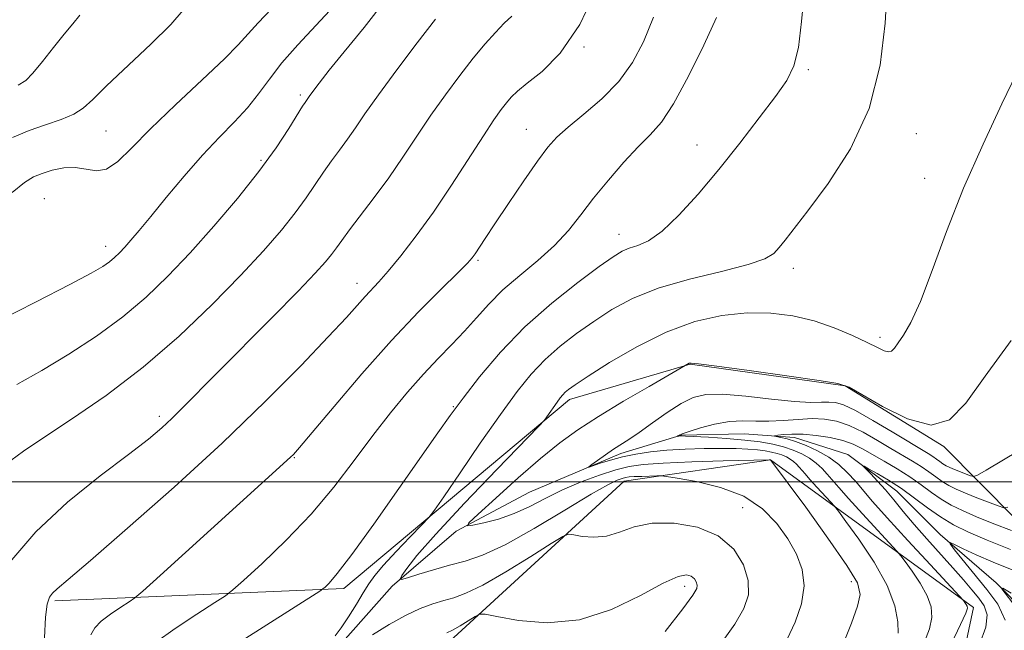
# Model space of a CAD drawing. Extents: x 2079800 to 2082700, y 347300 to 350200.
# Drawn here: x 2081734 to 2081900, y 348475 to 348578 of the extents above; entities that cross this region are included whole.
import ezdxf

# ---------------------------------------------------------------- set-up
doc = ezdxf.new("R2010")
doc.units = 0
doc.header["$MEASUREMENT"] = 0
doc.linetypes.add('rvrstm', pattern=[117.1, 50, -3.9, 0.5, -3.9, 0.5, -3.9, 0.5, -3.9, 50])
for name, color, linetype, lineweight in [('32000', 7, 'Continuous', 0), ('DTM HARD BREAKLINE', 7, 'Continuous', 0), ('DTM SPOT ELEVATION', 2, 'Continuous', 13), ('INDEX CONTOUR', 41, 'Continuous', 13), ('INTERMEDIATE CONTOUR', 44, 'Continuous', 0), ('STREAM - RIVER SINGLE LINE', 142, 'rvrstm', 0)]:
    doc.layers.add(name, color=color, linetype=linetype, lineweight=lineweight)

msp = doc.modelspace()

# ---------------------------------------------------------------- linework, layer by layer
at = {"layer": '32000', "flags": 128}
msp.add_lwpolyline([(2082500, 348500), (2080000, 348500)], dxfattribs=at)
at = {"layer": 'DTM HARD BREAKLINE'}
for points in [[(2081931.25, 348465.03, 1171.84), (2081914.49, 348481.45, 1174.76), (2081890.13, 348505.99, 1183.94), (2081873.42, 348516.26, 1183.94), (2081847.16, 348519.95, 1183.94), (2081826.76, 348513.98, 1185.56), (2081788.52, 348481.96, 1189.54), (2081739.58, 348479.86, 1195.74)], [(2081739.32, 348462.7, 1195.74), (2081777.28, 348458.26, 1192.11), (2081804.37, 348471.14, 1190.99), (2081835.99, 348500.11, 1186.69), (2081860.78, 348503.73, 1184.04), (2081895.14, 348478.74, 1177.69), (2081890.21, 348455.37, 1174.86)]]:
    msp.add_polyline3d(points, dxfattribs=at)
at = {"layer": 'DTM SPOT ELEVATION'}
for p in [(2081829.19, 348573.61, 1195.9), (2081867.17, 348569.77, 1189.8), (2081781.15, 348565.46, 1202.29), (2081748.28, 348559.41, 1207.01), (2081819.45, 348559.67, 1194.8), (2081885.49, 348558.96, 1187.2), (2081848.31, 348557.03, 1190.7), (2081774.49, 348554.45, 1202.29), (2081886.9, 348551.37, 1186.5), (2081737.8, 348547.95, 1204.89), (2081835.14, 348541.9, 1190.7), (2081748.2, 348539.87, 1204.56), (2081811.23, 348537.49, 1193.8), (2081864.64, 348536.13, 1187.5), (2081790.78, 348533.61, 1196.6), (2081879.32, 348524.47, 1186.4), (2081807.09, 348512.77, 1190.1), (2081757.27, 348511.12, 1198.4), (2081780.13, 348504.11, 1193.9), (2081856.09, 348495.67, 1187.1), (2081846.22, 348482.35, 1190.5), (2081874.46, 348483.14, 1184.6)]:
    msp.add_point(p, dxfattribs=at)
at = {"layer": 'INDEX CONTOUR'}
for points in [[(2081766.53, 348470.1339, 1190), (2081784.468, 348481.542, 1190), (2081784.97, 348481.893, 1190), (2081785.347, 348482.22, 1190), (2081786.023, 348482.885, 1190), (2081787.398, 348484.493, 1190), (2081789.867, 348487.71, 1190), (2081793.599, 348492.858, 1190), (2081797.865, 348498.876, 1190), (2081804.456, 348508.301, 1190), (2081806.549, 348511.257, 1190), (2081808.71, 348514.184, 1190), (2081811.527, 348517.81, 1190), (2081815.047, 348521.964, 1190), (2081819.182, 348526.248, 1190), (2081823.747, 348530.285, 1190), (2081828.173, 348533.776, 1190), (2081831.795, 348536.4439, 1190), (2081834.159, 348538.114, 1190), (2081835.647, 348539.0299, 1190), (2081836.855, 348539.541, 1190), (2081838.292, 348540.005, 1190), (2081840.125, 348540.832, 1190), (2081842.44, 348542.439, 1190), (2081845.279, 348545.1281, 1190), (2081848.524, 348548.716, 1190), (2081852.017, 348552.902, 1190), (2081855.57, 348557.354, 1190), (2081858.8791, 348561.627, 1190), (2081861.61, 348565.245, 1190), (2081863.5211, 348567.961, 1190), (2081864.743, 348570.428, 1190), (2081865.499, 348573.529, 1190), (2081866.019, 348577.899, 1190), (2081866.553, 348583.188, 1190)], [(2081733.384, 348567.171, 1210), (2081734.651, 348567.95, 1210), (2081735.87, 348569.156, 1210), (2081737.504, 348571.145, 1210), (2081739.383, 348573.5421, 1210), (2081741.177, 348575.788, 1210), (2081742.634, 348577.5, 1210), (2081743.824, 348579.001, 1210)], [(2081732.144, 348503.657, 1200), (2081734.256, 348505.209, 1200), (2081737.5829, 348507.44, 1200), (2081742.41, 348510.615, 1200), (2081748.28, 348514.6609, 1200), (2081754.551, 348519.422, 1200), (2081760.642, 348524.685, 1200), (2081766.231, 348530.025, 1200), (2081771.055, 348534.964, 1200), (2081774.927, 348539.133, 1200), (2081777.9499, 348542.596, 1200), (2081780.3, 348545.529, 1200), (2081782.153, 348548.09, 1200), (2081785.069, 348552.424, 1200), (2081786.447, 348554.338, 1200), (2081787.821, 348556.174, 1200), (2081789.157, 348557.999, 1200), (2081790.487, 348559.933, 1200), (2081792.108, 348562.313, 1200), (2081794.381, 348565.528, 1200), (2081797.494, 348569.756, 1200), (2081800.9401, 348574.323, 1200), (2081804.039, 348578.343, 1200)], [(2081886.875, 348472.942, 1180), (2081887.697, 348475.155, 1180), (2081888.086, 348477.069, 1180), (2081887.978, 348478.847, 1180), (2081887.318, 348480.732, 1180), (2081886.13, 348482.858, 1180), (2081884.745, 348484.934, 1180), (2081883.572, 348486.561, 1180), (2081882.855, 348487.52, 1180), (2081882.184, 348488.31, 1180), (2081876.337, 348494.61, 1180), (2081873.995, 348497.179, 1180), (2081872.353, 348499.0431, 1180), (2081870.404, 348501.333, 1180), (2081869.518, 348502.285, 1180), (2081868.525, 348503.2, 1180), (2081867.393, 348504.038, 1180), (2081866.096, 348504.767, 1180), (2081864.629, 348505.3931, 1180), (2081862.9911, 348505.927, 1180), (2081861.157, 348506.381, 1180), (2081859.011, 348506.766, 1180), (2081856.4109, 348507.088, 1180), (2081853.34, 348507.354, 1180), (2081850.273, 348507.558, 1180), (2081846.368, 348507.768, 1180), (2081845.73, 348507.789, 1180), (2081845.494, 348507.7809, 1180), (2081845.032, 348507.724, 1180), (2081845.04, 348507.742, 1180), (2081845.115, 348507.8, 1180), (2081845.309, 348507.921, 1180), (2081845.846, 348508.154, 1180), (2081846.996, 348508.559, 1180), (2081848.917, 348509.149, 1180), (2081851.324, 348509.767, 1180), (2081853.822, 348510.21, 1180), (2081856.113, 348510.344, 1180), (2081858.284, 348510.298, 1180), (2081860.523, 348510.2679, 1180), (2081862.953, 348510.395, 1180), (2081865.448, 348510.593, 1180), (2081867.822, 348510.723, 1180), (2081869.953, 348510.653, 1180), (2081871.978, 348510.29, 1180), (2081874.099, 348509.55, 1180), (2081876.447, 348508.402, 1180), (2081878.876, 348507.03, 1180), (2081881.169, 348505.672, 1180), (2081884.849, 348503.516, 1180), (2081886.307, 348502.602, 1180), (2081887.591, 348501.707, 1180), (2081888.753, 348500.853, 1180), (2081889.851, 348500.085, 1180), (2081890.955, 348499.424, 1180), (2081892.212, 348498.801, 1180), (2081893.786, 348498.121, 1180), (2081895.739, 348497.334, 1180), (2081899.332, 348495.939, 1180), (2081900.269, 348495.633, 1180), (2081900.977, 348495.736, 1180)], [(2081842.943, 348474.708, 1190), (2081845.941, 348478.556, 1190), (2081847.645, 348480.853, 1190), (2081848.311, 348481.971, 1190), (2081848.381, 348482.541, 1190), (2081848.2191, 348483.075, 1190), (2081847.885, 348483.608, 1190), (2081847.363, 348484.055, 1190), (2081846.565, 348484.292, 1190), (2081845.128, 348484.021, 1190), (2081842.6189, 348482.904, 1190), (2081838.7559, 348480.8099, 1190), (2081833.869, 348478.434, 1190), (2081828.442, 348476.678, 1190), (2081822.981, 348476.188, 1190), (2081818.107, 348476.587, 1190), (2081814.463, 348477.241, 1190), (2081812.45, 348477.62, 1190), (2081811.487, 348477.62, 1190), (2081810.749, 348477.242, 1190), (2081809.605, 348476.524, 1190), (2081808.209, 348475.6699, 1190), (2081806.909, 348474.921, 1190), (2081805.967, 348474.458, 1190)]]:
    msp.add_polyline3d(points, dxfattribs=at)
at = {"layer": 'INTERMEDIATE CONTOUR'}
for points in [[(2081732.362, 348548.978, 1206), (2081734.4669, 348550.702, 1206), (2081735.996, 348551.642, 1206), (2081737.435, 348552.216, 1206), (2081739.1571, 348552.74, 1206), (2081741.087, 348553.133, 1206), (2081743.04, 348553.217, 1206), (2081744.871, 348552.927, 1206), (2081746.6179, 348552.666, 1206), (2081748.361, 348552.9531, 1206), (2081750.231, 348554.212, 1206), (2081752.573, 348556.492, 1206), (2081755.782, 348559.751, 1206), (2081760.021, 348563.819, 1206), (2081764.524, 348568.027, 1206), (2081768.294, 348571.58, 1206), (2081770.658, 348573.953, 1206), (2081774, 348577.669, 1206), (2081779.701, 348583.719, 1206)], [(2081737.85, 348473.611, 1196), (2081738.029, 348477.1, 1196), (2081738.31, 348479.3161, 1196), (2081738.7, 348480.52, 1196), (2081739.21, 348481.2061, 1196), (2081739.998, 348481.929, 1196), (2081741.829, 348483.481, 1196), (2081745.619, 348486.714, 1196), (2081751.914, 348492.167, 1196), (2081759.783, 348499.13, 1196), (2081767.928, 348506.583, 1196), (2081775.232, 348513.61, 1196), (2081781.295, 348519.724, 1196), (2081785.9, 348524.548, 1196), (2081788.953, 348527.844, 1196), (2081792.12, 348531.374, 1196), (2081794.464, 348533.884, 1196), (2081796.062, 348535.698, 1196), (2081798.196, 348538.28, 1196), (2081800.79, 348541.627, 1196), (2081803.703, 348545.665, 1196), (2081806.765, 348550.225, 1196), (2081812.157, 348558.601, 1196), (2081813.943, 348561.288, 1196), (2081815.177, 348563.023, 1196), (2081816.077, 348564.185, 1196), (2081816.885, 348565.134, 1196), (2081817.938, 348566.146, 1196), (2081819.595, 348567.477, 1196), (2081822.093, 348569.439, 1196), (2081825.189, 348572.562, 1196), (2081828.518, 348577.431, 1196), (2081831.729, 348584.24, 1196)], [(2081787.068, 348473.976, 1188), (2081788.101, 348475.304, 1188), (2081789.343, 348477.182, 1188), (2081790.6469, 348479.308, 1188), (2081791.82, 348481.268, 1188), (2081792.765, 348482.792, 1188), (2081793.777, 348484.188, 1188), (2081795.249, 348485.91, 1188), (2081797.406, 348488.232, 1188), (2081799.786, 348490.716, 1188), (2081801.758, 348492.749, 1188), (2081802.934, 348493.992, 1188), (2081803.894, 348495.228, 1188), (2081805.462, 348497.513, 1188), (2081808.2, 348501.543, 1188), (2081811.637, 348506.559, 1188), (2081815.039, 348511.435, 1188), (2081817.855, 348515.297, 1188), (2081820.256, 348518.269, 1188), (2081822.595, 348520.722, 1188), (2081825.153, 348522.971, 1188), (2081827.926, 348525.109, 1188), (2081830.842, 348527.168, 1188), (2081833.904, 348529.168, 1188), (2081837.415, 348531.065, 1188), (2081841.755, 348532.8, 1188), (2081847.064, 348534.324, 1188), (2081852.511, 348535.644, 1188), (2081857.025, 348536.7759, 1188), (2081859.833, 348537.754, 1188), (2081861.343, 348538.681, 1188), (2081862.262, 348539.676, 1188), (2081863.245, 348540.919, 1188), (2081867.117, 348545.909, 1188), (2081870.561, 348550.488, 1188), (2081874.339, 348556.365, 1188), (2081877.4979, 348563.191, 1188), (2081879.339, 348570.541, 1188), (2081880.171, 348577.664, 1188), (2081880.555, 348583.731, 1188)], [(2081733.176, 348516.493, 1202), (2081737.402, 348518.864, 1202), (2081741.962, 348521.623, 1202), (2081746.639, 348524.702, 1202), (2081751.077, 348527.951, 1202), (2081755.035, 348531.277, 1202), (2081758.726, 348534.823, 1202), (2081762.478, 348538.789, 1202), (2081766.499, 348543.279, 1202), (2081770.516, 348547.994, 1202), (2081774.136, 348552.5409, 1202), (2081777.041, 348556.559, 1202), (2081779.204, 348559.839, 1202), (2081781.534, 348563.577, 1202), (2081781.959, 348564.225, 1202), (2081782.678, 348565.247, 1202), (2081783.299, 348566.094, 1202), (2081784.368, 348567.51, 1202), (2081786.063, 348569.675, 1202), (2081788.563, 348572.762, 1202), (2081791.971, 348576.931, 1202), (2081796.067, 348582.27, 1202)], [(2081729.712, 348527.085, 1204), (2081736.445, 348530.503, 1204), (2081742.1071, 348533.402, 1204), (2081745.73, 348535.324, 1204), (2081747.72, 348536.483, 1204), (2081748.829, 348537.263, 1204), (2081749.6991, 348537.994, 1204), (2081750.53, 348538.7969, 1204), (2081751.415, 348539.74, 1204), (2081752.466, 348540.921, 1204), (2081753.867, 348542.564, 1204), (2081755.822, 348544.924, 1204), (2081758.443, 348548.124, 1204), (2081761.478, 348551.76, 1204), (2081764.582, 348555.3, 1204), (2081767.462, 348558.333, 1204), (2081770.0259, 348560.942, 1204), (2081772.233, 348563.335, 1204), (2081774.105, 348565.704, 1204), (2081775.929, 348568.1881, 1204), (2081778.055, 348570.909, 1204), (2081780.726, 348573.947, 1204), (2081786.895, 348580.567, 1204)], [(2081731.9451, 348486.41, 1198), (2081736.36, 348491.559, 1198), (2081741.731, 348496.557, 1198), (2081747.28, 348501.0349, 1198), (2081752.072, 348504.671, 1198), (2081755.426, 348507.27, 1198), (2081757.68, 348509.149, 1198), (2081759.422, 348510.754, 1198), (2081761.224, 348512.527, 1198), (2081766.91, 348518.28, 1198), (2081776.435, 348527.874, 1198), (2081780.775, 348532.283, 1198), (2081783.695, 348535.326, 1198), (2081785.427, 348537.24, 1198), (2081786.465, 348538.518, 1198), (2081787.2659, 348539.62, 1198), (2081788.164, 348540.89, 1198), (2081789.461, 348542.642, 1198), (2081793.683, 348548.124, 1198), (2081796.149, 348551.483, 1198), (2081798.543, 348554.976, 1198), (2081800.887, 348558.52, 1198), (2081803.269, 348562.064, 1198), (2081805.733, 348565.539, 1198), (2081808.176, 348568.806, 1198), (2081810.455, 348571.711, 1198), (2081812.458, 348574.134, 1198), (2081814.189, 348576.086, 1198), (2081815.686, 348577.612, 1198), (2081816.987, 348578.812, 1198)], [(2081732.437, 348558.312, 1208), (2081735.229, 348559.47, 1208), (2081738.032, 348560.454, 1208), (2081740.644, 348561.358, 1208), (2081742.799, 348562.252, 1208), (2081744.395, 348563.263, 1208), (2081745.998, 348564.722, 1208), (2081748.339, 348567.018, 1208), (2081755.825, 348574.07, 1208), (2081759.217, 348577.414, 1208), (2081761.322, 348579.83, 1208)], [(2081745.679, 348474.125, 1194), (2081746.339, 348475.319, 1194), (2081747.441, 348476.4329, 1194), (2081749.031, 348477.646, 1194), (2081750.7619, 348478.819, 1194), (2081752.189, 348479.735, 1194), (2081753.133, 348480.376, 1194), (2081754.488, 348481.526, 1194), (2081757.417, 348484.173, 1194), (2081779.49, 348504.176, 1194), (2081779.982, 348504.67, 1194), (2081781.003, 348505.832, 1194), (2081783.171, 348508.392, 1194), (2081786.875, 348512.788, 1194), (2081791.596, 348518.3, 1194), (2081796.585, 348523.919, 1194), (2081801.174, 348528.784, 1194), (2081805.009, 348532.64, 1194), (2081807.817, 348535.379, 1194), (2081809.451, 348536.999, 1194), (2081810.277, 348537.909, 1194), (2081810.788, 348538.622, 1194), (2081812.459, 348541.203, 1194), (2081814.088, 348543.676, 1194), (2081816.403, 348547.133, 1194), (2081818.995, 348550.949, 1194), (2081821.334, 348554.315, 1194), (2081823.072, 348556.661, 1194), (2081824.602, 348558.37, 1194), (2081826.502, 348560.062, 1194), (2081829.161, 348562.232, 1194), (2081832.211, 348564.859, 1194), (2081835.096, 348567.795, 1194), (2081837.402, 348570.9561, 1194), (2081839.2699, 348574.499, 1194), (2081840.981, 348578.647, 1194)], [(2081756.652, 348472.811, 1192), (2081759.946, 348475.195, 1192), (2081763.622, 348477.635, 1192), (2081766.682, 348479.592, 1192), (2081768.476, 348480.754, 1192), (2081769.737, 348481.728, 1192), (2081771.5491, 348483.349, 1192), (2081774.692, 348486.233, 1192), (2081778.742, 348490.128, 1192), (2081782.976, 348494.566, 1192), (2081786.814, 348499.129, 1192), (2081790.251, 348503.607, 1192), (2081793.425, 348507.847, 1192), (2081796.4481, 348511.714, 1192), (2081799.322, 348515.177, 1192), (2081802.0191, 348518.225, 1192), (2081804.521, 348520.876, 1192), (2081806.833, 348523.254, 1192), (2081808.968, 348525.512, 1192), (2081810.976, 348527.78, 1192), (2081813.062, 348530.099, 1192), (2081815.47, 348532.489, 1192), (2081818.337, 348534.958, 1192), (2081821.379, 348537.48, 1192), (2081824.207, 348540.015, 1192), (2081826.553, 348542.552, 1192), (2081828.6421, 348545.1791, 1192), (2081830.822, 348548.009, 1192), (2081833.329, 348551.076, 1192), (2081835.957, 348554.094, 1192), (2081838.3891, 348556.696, 1192), (2081840.419, 348558.727, 1192), (2081842.297, 348560.865, 1192), (2081844.381, 348563.9959, 1192), (2081846.89, 348568.652, 1192), (2081849.468, 348573.9411, 1192), (2081851.6191, 348578.613, 1192)], [(2081863.587, 348473.378, 1186), (2081864.966, 348476.278, 1186), (2081866.019, 348479.389, 1186), (2081866.482, 348482.4349, 1186), (2081866.168, 348485.208, 1186), (2081865.182, 348487.796, 1186), (2081863.704, 348490.358, 1186), (2081861.847, 348492.983, 1186), (2081859.45, 348495.479, 1186), (2081856.287, 348497.58, 1186), (2081852.319, 348499.088, 1186), (2081848.257, 348500.065, 1186), (2081845, 348500.638, 1186), (2081843.168, 348500.929, 1186), (2081842.269, 348501.03, 1186), (2081841.532, 348501.028, 1186), (2081838.979, 348500.951, 1186), (2081837.706, 348500.9009, 1186), (2081836.826, 348500.843, 1186), (2081836.21, 348500.756, 1186), (2081835.634, 348500.61, 1186), (2081834.818, 348500.315, 1186), (2081833.26, 348499.545, 1186), (2081830.409, 348497.911, 1186), (2081825.979, 348495.227, 1186), (2081820.771, 348492.108, 1186), (2081815.855, 348489.37, 1186), (2081812.037, 348487.621, 1186), (2081809.063, 348486.618, 1186), (2081806.411, 348485.91, 1186), (2081803.716, 348485.148, 1186), (2081801.218, 348484.386, 1186), (2081799.311, 348483.783, 1186), (2081798.291, 348483.482, 1186), (2081798.046, 348483.577, 1186), (2081798.367, 348484.152, 1186), (2081799.173, 348485.348, 1186), (2081800.894, 348487.548, 1186), (2081804.088, 348491.197, 1186), (2081808.975, 348496.424, 1186), (2081814.42, 348502.094, 1186), (2081821.485, 348509.3711, 1186), (2081822.514, 348510.473, 1186), (2081822.919, 348511.011, 1186), (2081824.646, 348513.521, 1186), (2081825.154, 348514.218, 1186), (2081825.587, 348514.753, 1186), (2081826.009, 348515.196, 1186), (2081826.559, 348515.658, 1186), (2081827.679, 348516.441, 1186), (2081829.89, 348517.8921, 1186), (2081833.518, 348520.1969, 1186), (2081838.136, 348522.897, 1186), (2081843.123, 348525.373, 1186), (2081847.962, 348527.129, 1186), (2081852.534, 348528.166, 1186), (2081856.8231, 348528.608, 1186), (2081860.823, 348528.567, 1186), (2081864.583, 348528.098, 1186), (2081868.166, 348527.246, 1186), (2081871.583, 348526.084, 1186), (2081874.653, 348524.803, 1186), (2081877.143, 348523.627, 1186), (2081878.894, 348522.744, 1186), (2081880.035, 348522.197, 1186), (2081880.768, 348521.996, 1186), (2081881.289, 348522.148, 1186), (2081881.776, 348522.655, 1186), (2081882.401, 348523.521, 1186), (2081883.311, 348524.83, 1186), (2081884.5571, 348527.006, 1186), (2081886.167, 348530.554, 1186), (2081888.167, 348535.803, 1186), (2081890.5939, 348542.371, 1186), (2081893.486, 348549.697, 1186), (2081896.776, 348557.17, 1186), (2081899.978, 348563.973, 1186), (2081902.501, 348569.238, 1186)], [(2081873.275, 348472.988, 1184), (2081874.479, 348476.134, 1184), (2081875.495, 348478.972, 1184), (2081875.96, 348480.985, 1184), (2081875.495, 348482.9301, 1184), (2081873.723, 348485.882, 1184), (2081870.513, 348490.493, 1184), (2081866.743, 348495.722, 1184), (2081860.784, 348503.756, 1184), (2081860.7369, 348503.763, 1184), (2081860.578, 348503.762, 1184), (2081852.772, 348503.551, 1184), (2081847.448, 348503.383, 1184), (2081842.594, 348503.1899, 1184), (2081839.222, 348502.968, 1184), (2081836.845, 348502.629, 1184), (2081834.603, 348502.058, 1184), (2081831.839, 348501.175, 1184), (2081828.71, 348500.027, 1184), (2081825.576, 348498.692, 1184), (2081822.71, 348497.259, 1184), (2081820.037, 348495.864, 1184), (2081817.392, 348494.651, 1184), (2081814.7001, 348493.735, 1184), (2081812.239, 348493.102, 1184), (2081810.3741, 348492.707, 1184), (2081809.444, 348492.582, 1184), (2081809.677, 348493.062, 1184), (2081811.272, 348494.557, 1184), (2081814.265, 348497.283, 1184), (2081818.045, 348500.676, 1184), (2081821.834, 348503.973, 1184), (2081825.085, 348506.616, 1184), (2081828.1629, 348508.843, 1184), (2081831.66, 348511.0951, 1184), (2081835.912, 348513.657, 1184), (2081840.237, 348516.183, 1184), (2081847.0119, 348520.088, 1184), (2081847.332, 348520.131, 1184), (2081848.574, 348520.012, 1184), (2081851.691, 348519.605, 1184), (2081857.158, 348518.852, 1184), (2081863.563, 348517.954, 1184), (2081869.018, 348517.177, 1184), (2081872.2081, 348516.661, 1184), (2081874.1, 348516.039, 1184), (2081876.232, 348514.813, 1184), (2081879.72, 348512.75, 1184), (2081883.98, 348510.663, 1184), (2081888.007, 348509.626, 1184), (2081891.111, 348510.504, 1184), (2081893.864, 348513.33, 1184), (2081897.154, 348517.926, 1184), (2081901.54, 348523.927, 1184)], [(2081882.417, 348474.432, 1182), (2081882.324, 348476.327, 1182), (2081881.82, 348479.028, 1182), (2081880.546, 348482.457, 1182), (2081878.329, 348486.424, 1182), (2081875.745, 348490.297, 1182), (2081873.556, 348493.332, 1182), (2081872.302, 348495.0329, 1182), (2081871.635, 348495.8789, 1182), (2081870.9819, 348496.598, 1182), (2081868.636, 348499.125, 1182), (2081867.453, 348500.422, 1182), (2081866.624, 348501.363, 1182), (2081865.639, 348502.52, 1182), (2081865.192, 348503, 1182), (2081864.691, 348503.462, 1182), (2081864.119, 348503.885, 1182), (2081863.465, 348504.254, 1182), (2081862.724, 348504.569, 1182), (2081861.8961, 348504.839, 1182), (2081860.9699, 348505.069, 1182), (2081859.886, 348505.263, 1182), (2081858.574, 348505.426, 1182), (2081856.959, 348505.558, 1182), (2081854.96, 348505.649, 1182), (2081852.493, 348505.685, 1182), (2081849.54, 348505.655, 1182), (2081846.3479, 348505.549, 1182), (2081843.231, 348505.362, 1182), (2081840.438, 348505.087, 1182), (2081837.957, 348504.719, 1182), (2081835.714, 348504.254, 1182), (2081833.672, 348503.707, 1182), (2081831.949, 348503.167, 1182), (2081830.062, 348502.528, 1182), (2081830.02, 348502.588, 1182), (2081830.539, 348502.974, 1182), (2081832.852, 348504.612, 1182), (2081834.207, 348505.533, 1182), (2081836.816, 348507.214, 1182), (2081838.533, 348508.381, 1182), (2081840.78, 348509.981, 1182), (2081843.284, 348511.74, 1182), (2081845.658, 348513.283, 1182), (2081847.686, 348514.307, 1182), (2081849.816, 348514.804, 1182), (2081852.662, 348514.842, 1182), (2081856.587, 348514.515, 1182), (2081860.948, 348514.03, 1182), (2081864.848, 348513.622, 1182), (2081867.608, 348513.465, 1182), (2081869.412, 348513.481, 1182), (2081870.664, 348513.5339, 1182), (2081871.765, 348513.4669, 1182), (2081873.129, 348513.063, 1182), (2081875.168, 348512.087, 1182), (2081878.104, 348510.428, 1182), (2081881.395, 348508.465, 1182), (2081887.477, 348504.804, 1182), (2081888.248, 348504.322, 1182), (2081888.88, 348503.881, 1182), (2081889.452, 348503.461, 1182), (2081889.992, 348503.083, 1182), (2081890.536, 348502.757, 1182), (2081891.155, 348502.45, 1182), (2081891.93, 348502.115, 1182), (2081894.661, 348501.041, 1182), (2081895.171, 348500.919, 1182), (2081895.86, 348501.173, 1182), (2081897.321, 348502.019, 1182), (2081905.531, 348506.917, 1182)], [(2081891.386, 348472.566, 1178), (2081892.977, 348475.877, 1178), (2081893.848, 348477.81, 1178), (2081894.136, 348478.666, 1178), (2081894.0901, 348479.007, 1178), (2081893.931, 348479.293, 1178), (2081893.588, 348479.79, 1178), (2081893.408, 348480.008, 1178), (2081892.734, 348480.74, 1178), (2081887.848, 348485.98, 1178), (2081884.039, 348490.095, 1178), (2081880.537, 348493.935, 1178), (2081878.082, 348496.723, 1178), (2081875.168, 348500.147, 1178), (2081873.843, 348501.569, 1178), (2081872.359, 348502.937, 1178), (2081870.667, 348504.19, 1178), (2081868.763, 348505.274, 1178), (2081866.816, 348506.162, 1178), (2081865.033, 348506.834, 1178), (2081863.589, 348507.2831, 1178), (2081862.514, 348507.551, 1178), (2081861.452, 348507.77, 1178), (2081861.504, 348507.822, 1178), (2081862.001, 348507.894, 1178), (2081862.977, 348508.0111, 1178), (2081864.416, 348508.104, 1178), (2081866.291, 348508.087, 1178), (2081868.529, 348507.891, 1178), (2081870.876, 348507.523, 1178), (2081873.029, 348507.012, 1178), (2081874.79, 348506.376, 1178), (2081876.357, 348505.595, 1178), (2081880.034, 348503.502, 1178), (2081882.2201, 348502.227, 1178), (2081884.367, 348500.882, 1178), (2081886.301, 348499.533, 1178), (2081888.054, 348498.246, 1178), (2081889.709, 348497.088, 1178), (2081891.374, 348496.092, 1178), (2081893.269, 348495.151, 1178), (2081895.642, 348494.126, 1178), (2081898.586, 348492.94, 1178), (2081901.594, 348491.764, 1178)], [(2081896.167, 348472.522, 1176), (2081897.255, 348475.434, 1176), (2081897.483, 348477.533, 1176), (2081896.985, 348479.024, 1176), (2081896.041, 348480.316, 1176), (2081894.867, 348481.757, 1176), (2081893.44, 348483.463, 1176), (2081891.674, 348485.493, 1176), (2081887.256, 348490.38, 1176), (2081885.084, 348492.83, 1176), (2081883.2321, 348495.025, 1176), (2081881.652, 348496.9551, 1176), (2081880.234, 348498.656, 1176), (2081878.907, 348500.143, 1176), (2081877.757, 348501.356, 1176), (2081876.497, 348502.65, 1176), (2081876.618, 348502.659, 1176), (2081877.379, 348502.25, 1176), (2081878.824, 348501.441, 1176), (2081880.764, 348500.292, 1176), (2081882.948, 348498.875, 1176), (2081885.167, 348497.273, 1176), (2081887.375, 348495.628, 1176), (2081889.567, 348494.091, 1176), (2081891.793, 348492.759, 1176), (2081894.326, 348491.5019, 1176), (2081897.497, 348490.132, 1176), (2081901.434, 348488.546, 1176)], [(2081852.493, 348472.776, 1188), (2081854.764, 348475.9671, 1188), (2081856.291, 348478.596, 1188), (2081857.044, 348480.923, 1188), (2081857.0239, 348483.307, 1188), (2081856.215, 348485.975, 1188), (2081854.547, 348488.639, 1188), (2081851.934, 348490.877, 1188), (2081848.41, 348492.352, 1188), (2081844.477, 348493.0439, 1188), (2081840.757, 348493.015, 1188), (2081837.72, 348492.387, 1188), (2081835.23, 348491.521, 1188), (2081833.0029, 348490.836, 1188), (2081830.842, 348490.642, 1188), (2081828.912, 348490.8, 1188), (2081827.47, 348491.059, 1188), (2081826.5861, 348491.1539, 1188), (2081825.592, 348490.767, 1188), (2081823.635, 348489.568, 1188), (2081820.182, 348487.401, 1188), (2081815.966, 348484.822, 1188), (2081812.039, 348482.56, 1188), (2081809.192, 348481.16, 1188), (2081807.168, 348480.419, 1188), (2081805.447, 348479.943, 1188), (2081803.587, 348479.389, 1188), (2081801.451, 348478.59, 1188), (2081798.977, 348477.429, 1188), (2081796.179, 348475.859, 1188), (2081793.376, 348474.136, 1188)], [(2081900.536, 348476.591, 1174), (2081899.293, 348479.311, 1174), (2081897.414, 348481.802, 1174), (2081891.9511, 348488.544, 1174), (2081891.19, 348489.515, 1174), (2081891.184, 348489.739, 1174), (2081891.931, 348489.41, 1174), (2081893.42, 348488.698, 1174), (2081895.625, 348487.6871, 1174), (2081898.511, 348486.438, 1174), (2081901.962, 348485.03, 1174)], [(2081902.4, 348478.749, 1172), (2081899.929, 348481.931, 1172), (2081900.133, 348482.022, 1172), (2081901.563, 348481.187, 1172)]]:
    msp.add_polyline3d(points, dxfattribs=at)
at = {"layer": 'STREAM - RIVER SINGLE LINE'}
msp.add_polyline3d([(2081749.993, 348467.821, 1192.451), (2081760.285, 348468.897, 1190.579), (2081768.828, 348468.954, 1189.441), (2081772.125, 348468.821, 1189.098), (2081775.242, 348468.78, 1189.02), (2081782.473, 348468.895, 1187.897), (2081784.609, 348469.872, 1187.585), (2081787.464, 348471.944, 1187.523), (2081796.709, 348482.343, 1186.213), (2081807.57, 348491.695, 1184.154), (2081819.958, 348498.272, 1182.751), (2081835.423, 348504.804, 1181.565), (2081845.634, 348507.909, 1179.897), (2081856.326, 348508.135, 1178.867), (2081864.856, 348507.55, 1177.37), (2081873.868, 348504.652, 1176.341), (2081882.193, 348498.446, 1175.156), (2081889.487, 348491.086, 1174.313), (2081898.976, 348482.952, 1172.068), (2081910.692, 348471.067, 1170.43), (2081919.278, 348463.139, 1169.292), (2081928.359, 348454.87, 1168.181)], dxfattribs=at)

doc.saveas('drawing.dxf')
